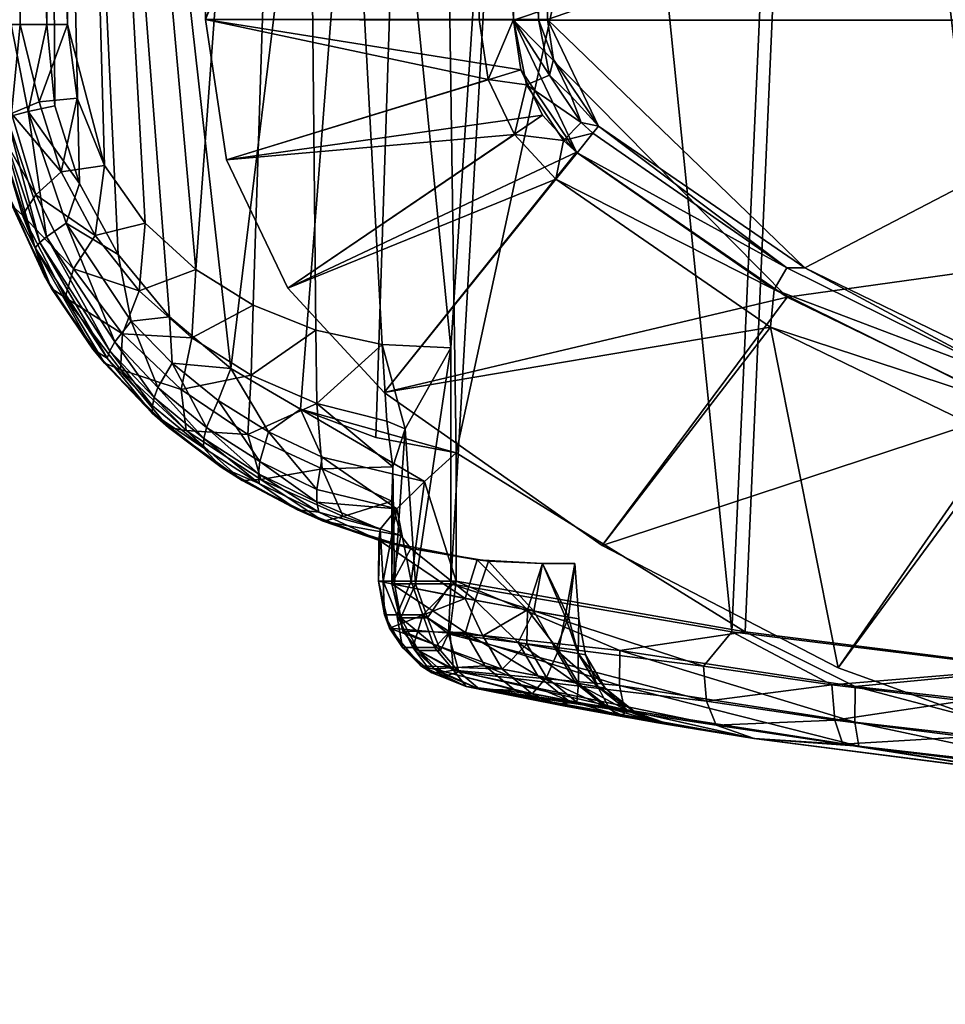
# Model space of a CAD drawing. Units: inches. Extents: x -10 to 10, y -7.5 to 7.5.
# Drawn here: x 1.5 to 3.2, y -2.9 to -1.1 of the extents above; entities that cross this region are included whole.
import ezdxf

# ---------------------------------------------------------------- set-up
doc = ezdxf.new("R2010")
doc.units = ezdxf.units.IN
doc.header["$MEASUREMENT"] = 0
for name, color, linetype in [('AFUFR-3-FTPT', 4, 'Continuous'), ('AFUFR-3-MSPL', 19, 'Continuous'), ('AFUFR-3-TYPT', 4, 'Continuous')]:
    doc.layers.add(name, color=color, linetype=linetype)

msp = doc.modelspace()

# ---------------------------------------------------------------- meshes
at = {"layer": 'AFUFR-3-FTPT'}
mesh = msp.add_polyface(dxfattribs=at)
corners = [(9.4999, -7.5), (9.6912, -7.4619), (9.8534, -7.3536), (9.9618, -7.1913), (9.9999, -7), (9.9999, -7, 0.3652), (9.9618, -7.1913, 0.3652), (9.8534, -7.3536, 0.3652), (9.6912, -7.4619, 0.3652), (9.4999, -7.5, 0.3652), (9.9999, 7), (9.9999, 7, 0.3652), (-9.4999, -7.5), (-9.6912, -7.4619), (-9.8534, -7.3536), (-9.9618, -7.1913), (-9.9999, -7), (-9.9999, 7), (-9.9618, 7.1913), (-9.8534, 7.3536), (-9.6912, 7.4619), (-9.4999, 7.5), (9.4999, 7.5), (9.6912, 7.4619), (9.8534, 7.3536), (9.9618, 7.1913), (9.4999, 7.5, 0.3652), (9.6912, 7.4619, 0.3652), (9.8534, 7.3536, 0.3652), (9.9618, 7.1913, 0.3652), (-9.4999, 7.5, 0.3652), (-9.4999, -7.5, 0.3652), (-9.6912, -7.4619, 0.3652), (-9.8534, -7.3536, 0.3652), (-9.9618, -7.1913, 0.3652), (-9.9999, -7, 0.3652), (-9.9999, 7, 0.3652), (-9.9618, 7.1913, 0.3652), (-9.8534, 7.3536, 0.3652), (-9.6912, 7.4619, 0.3652)]
mesh.append_faces([[corners[k] for k in face] for face in [(8, 0, 1), (7, 1, 2), (6, 2, 3), (5, 3, 4), (5, 10, 11), (14, 12, 13), (0, 2, 1), (23, 26, 27), (24, 27, 28), (25, 28, 29), (10, 29, 11), (26, 21, 30), (0, 31, 12), (13, 31, 32), (14, 32, 33), (15, 33, 34), (16, 34, 35), (18, 36, 37), (19, 37, 38), (20, 38, 39), (21, 39, 30), (16, 36, 17), (26, 28, 27)]], dxfattribs={"vtx0": -1})
mesh.append_faces([[corners[k] for k in face] for face in [(3, 0, 4), (16, 12, 15), (15, 12, 14), (4, 16, 10), (22, 17, 21), (35, 11, 36), (9, 35, 31)]], dxfattribs={"vtx0": -1, "vtx1": -1})
mesh.append_faces([[corners[k] for k in face] for face in [(4, 12, 16), (10, 17, 22), (9, 5, 35), (36, 11, 26)]], dxfattribs={"vtx0": -1, "vtx1": -1, "vtx2": -1})
mesh.append_faces([[corners[k] for k in face] for face in [(4, 0, 12), (10, 16, 17), (21, 17, 18), (21, 18, 19), (22, 24, 25), (22, 25, 10), (9, 7, 6), (9, 6, 5), (35, 5, 11), (36, 26, 30), (26, 29, 28), (30, 38, 37), (30, 37, 36), (31, 35, 34), (31, 34, 33)]], dxfattribs={"vtx0": -1, "vtx2": -1})
mesh.append_faces([[corners[k] for k in face] for face in [(9, 0, 8), (8, 1, 7), (7, 2, 6), (6, 3, 5), (4, 10, 5), (23, 24, 22), (22, 26, 23), (23, 27, 24), (24, 28, 25), (25, 29, 10), (22, 21, 26), (9, 31, 0), (12, 31, 13), (13, 32, 14), (14, 33, 15), (15, 34, 16), (17, 36, 18), (18, 37, 19), (19, 38, 20), (20, 39, 21), (35, 36, 16), (8, 7, 9), (39, 38, 30)]], dxfattribs={"vtx1": -1})
mesh.append_faces([[corners[k] for k in face] for face in [(3, 2, 0), (11, 29, 26)]], dxfattribs={"vtx1": -1, "vtx2": -1})
mesh.append_faces([[corners[k] for k in face] for face in [(19, 20, 21), (33, 32, 31)]], dxfattribs={"vtx2": -1})
at = {"layer": 'AFUFR-3-MSPL'}
mesh = msp.add_polyface(dxfattribs=at)
corners = [(1.4444, 1.1991, 45.1205), (1.4444, 1.1665, 45.0421), (1.4444, 1.2095, 45.2045), (1.4444, -1.1527, 45.0421), (1.4444, -1.1527, 53.573), (1.4444, 1.2095, 53.573), (1.5672, -1.1527, 53.755), (1.5823, -1.3009, 53.7614), (1.5672, 1.2095, 53.755), (1.6268, -1.443, 53.7801), (1.6975, -1.5724, 53.809), (1.6727, -1.4102, 44.6775), (1.6052, -1.1527, 44.7267), (1.6052, 1.0126, 44.7267), (1.4579, -1.3119, 53.5776), (1.5025, 1.2095, 53.7115), (1.5025, -1.1527, 53.7115), (1.4595, 1.2095, 53.6478), (1.4595, -1.1527, 53.6478), (1.5335, -1.3112, 53.732), (1.4634, -1.1527, 44.9225), (1.5187, -1.1527, 44.8141), (1.5029, -1.3152, 44.8557), (1.5531, -1.2934, 44.7783), (1.5386, 1.0557, 44.7889), (1.4878, 1.0969, 44.8643), (1.4556, 1.1345, 44.9499), (1.4682, 1.1661, 44.9205), (1.4596, 1.2299, 45.0028), (1.4891, 1.1988, 44.899), (1.5183, 1.2283, 44.8822), (1.5557, 1.1811, 44.8128), (1.5404, 1.1423, 44.8058), (1.5734, 1.0987, 44.7627), (1.5804, 1.0552, 44.7484), (1.5105, 1.1051, 44.8284), (1.5721, 1.0451, 44.7545), (1.5241, 1.124, 44.816), (1.7482, 1.1575, 44.6589)]
mesh.append_faces([[corners[k] for k in face] for face in [(26, 1, 27), (27, 1, 28), (27, 28, 29), (32, 33, 34), (34, 33, 13), (24, 35, 36), (24, 36, 13), (35, 25, 27), (34, 13, 36)]])
mesh.append_faces([[corners[k] for k in face] for face in [(20, 21, 22), (26, 3, 1), (37, 27, 29), (37, 36, 35), (34, 37, 32)]], dxfattribs={"vtx0": -1})
mesh.append_faces([[corners[k] for k in face] for face in [(8, 15, 6), (19, 6, 16), (21, 12, 23), (24, 12, 21), (38, 33, 31)]], dxfattribs={"vtx0": -1, "vtx1": -1})
mesh.append_faces([[corners[k] for k in face] for face in [(2, 3, 4)]], dxfattribs={"vtx0": -1, "vtx1": -1, "vtx2": -1})
mesh.append_faces([[corners[k] for k in face] for face in [(2, 1, 3), (8, 7, 9), (8, 9, 10), (11, 12, 13), (3, 14, 4), (6, 15, 16), (16, 17, 18), (18, 5, 4), (32, 29, 30)]], dxfattribs={"vtx0": -1, "vtx2": -1})
mesh.append_faces([[corners[k] for k in face] for face in [(0, 1, 2), (6, 7, 8), (13, 12, 24), (25, 21, 20), (32, 31, 33), (27, 25, 26), (35, 27, 37), (37, 29, 32)]], dxfattribs={"vtx1": -1})
mesh.append_faces([[corners[k] for k in face] for face in [(16, 15, 17), (18, 17, 5), (26, 20, 3), (34, 36, 37)]], dxfattribs={"vtx1": -1, "vtx2": -1})
mesh.append_faces([[corners[k] for k in face] for face in [(4, 5, 2), (24, 21, 25), (25, 20, 26), (30, 31, 32), (25, 35, 24)]], dxfattribs={"vtx2": -1})
mesh = msp.add_polyface(dxfattribs=at)
corners = [(2.3151, -1.9349, 54.0268), (2.8432, -2.2615, 54.1663), (2.996, 1.2095, 54.1991), (2.2697, 1.2095, 54.0129), (3.38, -2.3289, 54.2668), (3.7384, 1.2095, 54.3116), (3.9268, -2.3703, 54.3281), (4.4889, 1.2095, 54.3492), (4.4841, -2.3846, 54.3492), (1.5672, 1.2095, 53.755), (1.9035, -1.7809, 53.8885), (2.0307, -1.8548, 53.9341), (2.1687, -1.9064, 53.9807), (1.6975, -1.5724, 53.809), (1.7913, -1.6864, 53.8461), (3.9729, 1.0126, 43.798), (4.492, -2.3868, 43.7668), (3.9192, -2.3705, 43.8044), (3.4633, 1.0126, 43.8826), (3.3599, -2.3288, 43.9065), (2.9661, 1.0126, 44.0196), (2.8188, -2.2619, 44.0713), (2.4871, 1.0126, 44.2075), (2.3057, -2.1738, 44.2945), (2.3057, -1.7429, 44.2945), (2.0317, 1.0126, 44.4441), (2.1799, -1.7367, 44.3603), (2.0591, -1.7107, 44.4281), (1.9443, -1.665, 44.4968), (1.8394, -1.5999, 44.5635), (1.6052, 1.0126, 44.7267), (1.7472, -1.5151, 44.6253), (1.6727, -1.4102, 44.6775), (1.6028, -1.5151, 53.7609), (1.7213, -1.6942, 53.8084), (1.6268, -1.443, 53.7801), (1.6556, -1.5377, 44.7056), (1.5933, -1.4217, 44.7493), (1.7362, -1.639, 44.6511), (1.6161, -1.5987, 44.7838), (1.7353, 1.0843, 44.6416), (3.499, 1.0843, 43.8817), (3.7004, 1.0843, 43.8432), (3.9006, 1.0843, 43.8134), (4.0001, 1.0843, 43.8017), (4.1975, 1.0843, 43.7845), (4.4889, 1.0126, 43.7668), (3.297, 1.0843, 43.9291), (2.8936, 1.0843, 44.0515), (2.1072, 1.0843, 44.4082)]
mesh.append_faces([[corners[k] for k in face] for face in [(25, 30, 40)]], dxfattribs={"vtx0": -1})
mesh.append_faces([[corners[k] for k in face] for face in [(5, 6, 7), (15, 16, 17), (18, 17, 19), (36, 31, 38), (49, 22, 25)]], dxfattribs={"vtx0": -1, "vtx1": -1})
mesh.append_faces([[corners[k] for k in face] for face in [(0, 1, 2), (0, 2, 3), (2, 4, 5), (9, 10, 3), (20, 19, 21), (20, 21, 22), (22, 24, 25), (25, 29, 30), (18, 42, 15), (15, 45, 46), (20, 22, 48)]], dxfattribs={"vtx0": -1, "vtx1": -1, "vtx2": -1})
mesh.append_faces([[corners[k] for k in face] for face in [(5, 4, 6), (7, 6, 8), (3, 10, 11), (3, 11, 12), (9, 14, 10), (22, 21, 23), (22, 23, 24), (25, 24, 26), (25, 26, 27), (25, 28, 29), (30, 29, 31), (30, 31, 32), (36, 32, 31), (38, 31, 29), (15, 42, 43), (15, 43, 44)]], dxfattribs={"vtx0": -1, "vtx2": -1})
mesh.append_faces([[corners[k] for k in face] for face in [(1, 4, 2), (13, 14, 9), (12, 0, 3), (15, 17, 18), (18, 19, 20), (27, 28, 25), (33, 34, 13), (13, 35, 33), (36, 37, 32), (36, 38, 39), (41, 42, 18), (47, 18, 20)]], dxfattribs={"vtx1": -1, "vtx2": -1})
mesh = msp.add_polyface(dxfattribs=at)
corners = [(1.623, -1.2871, 44.7136), (1.6052, -1.1527, 44.7267), (1.6727, -1.4102, 44.6775), (1.5761, -1.6346, 44.9848), (1.5633, -1.6121, 53.6127), (1.5042, -1.4835, 45.0157), (1.4981, -1.4665, 53.5911), (1.4595, -1.3209, 45.0354), (1.4579, -1.3119, 53.5776), (1.4444, -1.1527, 45.0421), (1.5823, -1.3009, 53.7614), (1.5672, -1.1527, 53.755), (1.5335, -1.3112, 53.732), (1.5025, -1.1527, 53.7115), (1.4942, -1.3219, 53.6883), (1.4595, -1.1527, 53.6478), (1.4799, -1.3267, 53.6624), (1.4698, -1.3308, 53.6349), (1.5463, -1.5601, 53.6629), (1.4444, -1.1527, 53.573), (1.5544, -1.5508, 53.6909), (1.6824, -1.7484, 53.7378), (1.5669, -1.54, 53.7171), (1.6916, -1.7322, 53.7648), (1.6028, -1.5151, 53.7609), (1.6268, -1.443, 53.7801), (1.6009, -1.6508, 44.8753), (1.5232, -1.5005, 44.916), (1.4731, -1.3345, 44.943), (1.4634, -1.1527, 44.9225), (1.5029, -1.3152, 44.8557), (1.5472, -1.4638, 44.827), (1.5933, -1.4217, 44.7493), (1.6556, -1.5377, 44.7056), (1.5187, -1.1527, 44.8141), (1.5531, -1.2934, 44.7783), (1.6161, -1.5987, 44.7838)]
mesh.append_faces([[corners[k] for k in face] for face in [(12, 13, 14), (16, 15, 17), (18, 17, 6), (18, 6, 4), (17, 8, 6), (28, 29, 30)]])
mesh.append_faces([[corners[k] for k in face] for face in [(5, 4, 6), (7, 6, 8), (14, 15, 16), (17, 19, 8), (22, 12, 14), (20, 14, 16), (27, 3, 5), (28, 5, 7), (27, 36, 26)]], dxfattribs={"vtx0": -1})
mesh.append_faces([[corners[k] for k in face] for face in [(15, 19, 17), (24, 25, 12)]], dxfattribs={"vtx0": -1, "vtx1": -1})
mesh.append_faces([[corners[k] for k in face] for face in [(9, 29, 28), (31, 32, 33), (30, 35, 32), (32, 0, 2), (35, 1, 0), (33, 36, 31)]], dxfattribs={"vtx0": -1, "vtx2": -1})
mesh.append_faces([[corners[k] for k in face] for face in [(0, 1, 2), (3, 4, 5), (5, 6, 7), (7, 8, 9), (20, 21, 22), (22, 23, 24), (24, 12, 22), (22, 14, 20), (20, 16, 18), (26, 3, 27), (27, 5, 28), (31, 36, 27)]], dxfattribs={"vtx1": -1})
mesh.append_faces([[corners[k] for k in face] for face in [(10, 11, 12), (14, 13, 15), (25, 10, 12), (31, 30, 32), (32, 35, 0)]], dxfattribs={"vtx1": -1, "vtx2": -1})
mesh.append_faces([[corners[k] for k in face] for face in [(16, 17, 18), (28, 7, 9), (28, 30, 31), (30, 34, 35), (31, 27, 28)]], dxfattribs={"vtx2": -1})
mesh = msp.add_polyface(dxfattribs=at)
corners = [(1.7897, -1.8885, 44.8974), (1.8856, -1.9607, 53.7124), (1.7598, -1.862, 53.6748), (1.6726, -1.7709, 44.9445), (1.6515, -1.7451, 53.6411), (1.5761, -1.6346, 44.9848), (1.5633, -1.6121, 53.6127), (1.5463, -1.5601, 53.6629), (1.6775, -1.7619, 53.7089), (1.5544, -1.5508, 53.6909), (1.6824, -1.7484, 53.7378), (1.5669, -1.54, 53.7171), (1.6916, -1.7322, 53.7648), (1.6028, -1.5151, 53.7609), (1.7213, -1.6942, 53.8084), (1.6975, -1.5724, 53.809), (1.7913, -1.6864, 53.8461), (1.7961, -1.7712, 53.8372), (1.9035, -1.7809, 53.8885), (1.8801, -1.8389, 53.8685), (1.7603, -1.8487, 53.7368), (1.7633, -1.8336, 53.7663), (1.7704, -1.8151, 53.7936), (1.8534, -1.9253, 53.7671), (1.8592, -1.8883, 53.825), (1.8543, -1.9088, 53.7972), (1.8221, -1.894, 44.7672), (1.9242, -1.9852, 44.8457), (1.7017, -1.7824, 44.8247), (1.6009, -1.6508, 44.8753), (1.7362, -1.639, 44.6511), (1.8394, -1.5999, 44.5635), (1.8324, -1.7246, 44.5892), (1.8129, -1.8188, 44.6681), (1.9346, -1.9012, 44.6021), (1.7056, -1.7175, 44.7298), (1.6161, -1.5987, 44.7838)]
mesh.append_faces([[corners[k] for k in face] for face in [(0, 1, 2), (3, 2, 4), (5, 4, 6), (7, 4, 8), (9, 8, 10), (11, 10, 12), (13, 12, 14), (8, 2, 20), (10, 20, 21), (12, 21, 22), (23, 2, 1), (25, 22, 21), (23, 21, 20), (26, 27, 0), (28, 0, 3), (29, 3, 5), (28, 33, 26), (29, 35, 28)]], dxfattribs={"vtx0": -1})
mesh.append_faces([[corners[k] for k in face] for face in [(15, 14, 16), (16, 17, 18), (14, 22, 17), (24, 17, 22), (30, 31, 32), (35, 32, 33), (36, 30, 35)]], dxfattribs={"vtx0": -1, "vtx1": -1})
mesh.append_faces([[corners[k] for k in face] for face in [(16, 14, 17), (18, 17, 19)]], dxfattribs={"vtx0": -1, "vtx2": -1})
mesh.append_faces([[corners[k] for k in face] for face in [(0, 2, 3), (3, 4, 5), (6, 4, 7), (7, 8, 9), (4, 2, 8), (8, 20, 10), (10, 21, 12), (12, 22, 14), (20, 2, 23), (24, 22, 25), (25, 21, 23), (26, 0, 28), (28, 3, 29), (33, 34, 26), (35, 33, 28), (36, 35, 29)]], dxfattribs={"vtx1": -1})
mesh.append_faces([[corners[k] for k in face] for face in [(19, 17, 24), (30, 32, 35)]], dxfattribs={"vtx1": -1, "vtx2": -1})
mesh = msp.add_polyface(dxfattribs=at)
corners = [(2.0724, -2.0593, 44.7915), (2.1753, -2.0948, 53.7959), (2.0252, -2.0388, 53.752), (1.9242, -1.9852, 44.8457), (1.8856, -1.9607, 53.7124), (1.7897, -1.8885, 44.8974), (1.9035, -1.7809, 53.8885), (1.8801, -1.8389, 53.8685), (1.9721, -1.8965, 53.9014), (1.9565, -1.9508, 53.8581), (2.0605, -2.0014, 53.8919), (2.0607, -2.025, 53.8632), (2.2068, -2.0369, 53.949), (2.1766, -2.0742, 53.8825), (2.0643, -2.0433, 53.8316), (2.1737, -2.0939, 53.8059), (1.8534, -1.9253, 53.7671), (1.9554, -1.9906, 53.799), (2.0701, -1.9429, 53.9351), (2.2575, -1.9871, 53.9991), (2.0307, -1.8548, 53.9341), (1.8592, -1.8883, 53.825), (1.9541, -1.973, 53.8298), (1.8543, -1.9088, 53.7972), (2.0606, -1.8444, 44.4541), (2.1995, -1.96, 44.4305), (2.0701, -1.9641, 44.5332), (2.1974, -2.0229, 44.4993), (2.1087, -2.051, 44.6421), (2.2139, -2.0856, 44.6107), (1.9581, -1.9836, 44.7058), (1.8221, -1.894, 44.7672), (1.8324, -1.7246, 44.5892), (1.8394, -1.5999, 44.5635), (1.9443, -1.665, 44.4968), (1.9408, -1.7931, 44.523), (2.0591, -1.7107, 44.4281), (2.1799, -1.7367, 44.3603), (1.9346, -1.9012, 44.6021), (1.8129, -1.8188, 44.6681)]
mesh.append_faces([[corners[k] for k in face] for face in [(13, 11, 14), (15, 14, 2), (16, 4, 17)]])
mesh.append_faces([[corners[k] for k in face] for face in [(3, 2, 4), (17, 2, 14), (22, 21, 23), (17, 23, 16), (30, 0, 3), (31, 38, 30)]], dxfattribs={"vtx0": -1})
mesh.append_faces([[corners[k] for k in face] for face in [(0, 1, 2), (18, 20, 8), (32, 34, 35), (35, 36, 24), (38, 24, 26), (30, 26, 28), (39, 35, 38)]], dxfattribs={"vtx0": -1, "vtx1": -1})
mesh.append_faces([[corners[k] for k in face] for face in [(6, 7, 8), (8, 9, 10), (8, 20, 6), (10, 18, 8), (7, 21, 9), (24, 25, 26), (32, 33, 34), (35, 34, 36), (24, 36, 37)]], dxfattribs={"vtx0": -1, "vtx2": -1})
mesh.append_faces([[corners[k] for k in face] for face in [(0, 2, 3), (3, 4, 5), (10, 9, 11), (10, 11, 12), (15, 2, 1), (9, 21, 22), (11, 22, 14), (22, 23, 17), (17, 14, 22), (28, 29, 0), (28, 0, 30), (30, 3, 31), (38, 26, 30)]], dxfattribs={"vtx1": -1})
mesh.append_faces([[corners[k] for k in face] for face in [(8, 7, 9), (18, 19, 20), (35, 24, 38), (32, 35, 39)]], dxfattribs={"vtx1": -1, "vtx2": -1})
mesh.append_faces([[corners[k] for k in face] for face in [(17, 4, 2), (10, 12, 18), (9, 22, 11), (26, 27, 28)]], dxfattribs={"vtx2": -1})
mesh = msp.add_polyface(dxfattribs=at)
corners = [(2.3498, -2.204, 45.6632), (2.2321, -2.1096, 44.7362), (2.1974, -2.1738, 44.4993), (2.2139, -2.0856, 44.6107), (2.1974, -2.0229, 44.4993), (2.3743, -2.1324, 45.8899), (2.3538, -2.1304, 52.4518), (2.4454, -2.2216, 51.4812), (2.3319, -2.2005, 52.6445), (2.1753, -2.0948, 53.7959), (2.1735, -2.1689, 53.8076), (2.1737, -2.0939, 53.8059), (2.0724, -2.0593, 44.7915), (2.2068, -2.0369, 53.949), (2.0607, -2.025, 53.8632), (2.1766, -2.0742, 53.8825), (2.0643, -2.0433, 53.8316), (2.0701, -1.9429, 53.9351), (2.2575, -1.9871, 53.9991), (2.0307, -1.8548, 53.9341), (2.3151, -1.9349, 54.0268), (2.1687, -1.9064, 53.9807), (2.3152, -2.1689, 54.0268), (2.2327, -2.1689, 53.979), (2.1818, -2.1689, 53.9002), (2.2543, -2.2308, 53.9841), (2.2066, -2.2308, 53.9295), (2.1844, -2.2308, 53.8688), (2.1936, -2.2551, 53.8134), (2.2144, -2.2358, 44.4152), (2.2025, -2.1738, 44.4183), (2.2407, -2.1738, 44.346), (2.3057, -2.1738, 44.2945), (2.2629, -2.2358, 44.3373), (2.3057, -1.7429, 44.2945), (2.2223, -1.891, 44.3722), (2.1995, -1.96, 44.4305), (2.1799, -1.7367, 44.3603), (2.1884, -1.8767, 44.3854), (2.0606, -1.8444, 44.4541), (2.0701, -1.9641, 44.5332), (2.1087, -2.051, 44.6421)]
mesh.append_faces([[corners[k] for k in face] for face in [(1, 0, 5), (6, 7, 8), (15, 16, 11), (17, 13, 18), (19, 20, 21), (23, 18, 13), (24, 13, 15), (25, 23, 26), (26, 24, 27), (30, 31, 29), (31, 32, 33), (32, 31, 34), (34, 31, 35), (35, 31, 30), (35, 30, 36), (40, 36, 4), (41, 4, 3)]])
mesh.append_faces([[corners[k] for k in face] for face in [(2, 3, 4), (9, 10, 11), (1, 6, 9), (13, 14, 15), (19, 18, 20), (10, 15, 11), (28, 10, 8), (29, 2, 30), (36, 2, 4), (37, 35, 38), (12, 3, 1)]], dxfattribs={"vtx0": -1})
mesh.append_faces([[corners[k] for k in face] for face in [(2, 1, 3), (9, 8, 10), (22, 18, 23)]], dxfattribs={"vtx0": -1, "vtx2": -1})
mesh.append_faces([[corners[k] for k in face] for face in [(0, 1, 2), (6, 8, 9), (5, 6, 1), (1, 9, 12), (25, 22, 23), (26, 23, 24), (27, 24, 10), (34, 35, 37), (35, 36, 38)]], dxfattribs={"vtx1": -1})
mesh.append_faces([[corners[k] for k in face] for face in [(24, 15, 10), (39, 38, 36)]], dxfattribs={"vtx1": -1, "vtx2": -1})
mesh.append_faces([[corners[k] for k in face] for face in [(22, 20, 18), (23, 13, 24), (36, 30, 2), (37, 38, 39)]], dxfattribs={"vtx2": -1})
mesh = msp.add_polyface(dxfattribs=at)
corners = [(2.6141, -2.2956, 54.0972), (2.8432, -2.2615, 54.1663), (2.3152, -2.1689, 54.0268), (2.3038, -2.2617, 53.9976), (2.6136, -2.3599, 54.0538), (2.3104, -2.3316, 53.9287), (2.5323, -2.137, 48.3999), (2.5323, -2.137, 49.7507), (2.4729, -2.137, 47.0502), (2.4729, -2.137, 51.1004), (2.3743, -2.1324, 45.8899), (2.3498, -2.204, 45.6632), (2.4574, -2.2237, 46.827), (2.5206, -2.2349, 47.9907), (2.5396, -2.2381, 49.1543), (2.5146, -2.2338, 50.3178), (2.4454, -2.2216, 51.4812), (2.3538, -2.1304, 52.4518), (2.3151, -1.9349, 54.0268), (2.301, -2.2651, 44.3234), (2.3057, -2.1738, 44.2945), (2.7669, -2.3241, 44.1047), (2.8188, -2.2619, 44.0713), (2.7728, -2.3883, 44.1466), (2.3199, -2.3347, 44.3872), (2.5024, -2.2948, 50.8083), (2.4445, -2.2842, 51.6353), (2.3641, -2.269, 52.4621), (2.3993, -2.3296, 52.4671), (2.538, -2.3011, 49.9814), (2.5512, -2.3034, 49.1544), (2.538, -2.3011, 48.1709), (2.5877, -2.3646, 49.1545), (2.4287, -2.2813, 46.3335), (2.4972, -2.2938, 47.2523), (2.5743, -2.3622, 49.9827), (2.5385, -2.3558, 50.8109), (2.4802, -2.3451, 51.639), (2.5744, -2.3623, 48.1696), (2.4643, -2.3421, 46.3296), (2.5333, -2.3549, 47.2496), (2.3325, -2.2629, 45.4147), (2.3674, -2.3234, 45.4094)]
mesh.append_faces([[corners[k] for k in face] for face in [(0, 1, 2), (4, 3, 5), (8, 13, 6), (6, 13, 14), (6, 14, 7), (7, 14, 15), (7, 15, 9), (9, 15, 16), (9, 16, 17), (21, 20, 22), (23, 24, 19), (15, 25, 16), (25, 15, 29), (11, 33, 12), (12, 33, 34), (12, 34, 13)]])
mesh.append_faces([[corners[k] for k in face] for face in [(8, 12, 13), (10, 9, 17), (19, 20, 21)]], dxfattribs={"vtx0": -1})
mesh.append_faces([[corners[k] for k in face] for face in [(10, 12, 8), (8, 9, 10), (29, 14, 30), (30, 14, 31), (13, 31, 14), (30, 35, 29), (29, 36, 25), (34, 38, 31), (33, 40, 34), (25, 37, 26), (41, 39, 33)]], dxfattribs={"vtx0": -1, "vtx1": -1})
mesh.append_faces([[corners[k] for k in face] for face in [(8, 7, 9), (16, 26, 27), (41, 42, 39)]], dxfattribs={"vtx0": -1, "vtx2": -1})
mesh.append_faces([[corners[k] for k in face] for face in [(0, 2, 3), (6, 7, 8), (2, 1, 18)]], dxfattribs={"vtx1": -1})
mesh.append_faces([[corners[k] for k in face] for face in [(27, 26, 28), (30, 31, 32), (37, 28, 26), (39, 40, 33)]], dxfattribs={"vtx1": -1, "vtx2": -1})
mesh.append_faces([[corners[k] for k in face] for face in [(0, 3, 4), (10, 11, 12), (23, 19, 21), (16, 25, 26), (29, 15, 14), (13, 34, 31)]], dxfattribs={"vtx2": -1})
mesh = msp.add_polyface(dxfattribs=at)
corners = [(2.3038, -2.2617, 53.9976), (2.3152, -2.1689, 54.0268), (2.2543, -2.2308, 53.9841), (2.1844, -2.2308, 53.8688), (2.1735, -2.1689, 53.8076), (2.1936, -2.2551, 53.8134), (2.2174, -2.2904, 53.8634), (2.2508, -2.3238, 53.8239), (2.2706, -2.3365, 53.8547), (2.3335, -2.3613, 53.8372), (2.2828, -2.3365, 53.8882), (2.3104, -2.3316, 53.9287), (2.2358, -2.2904, 53.9136), (2.2754, -2.2904, 53.9589), (2.2066, -2.2308, 53.9295), (2.4542, -2.3746, 52.4737), (2.3993, -2.3296, 52.4671), (2.3641, -2.269, 52.4621), (2.3319, -2.2005, 52.6445), (2.4454, -2.2216, 51.4812), (2.358, -2.3663, 44.4707), (2.4221, -2.3684, 45.4022), (2.2751, -2.329, 44.4835), (2.3674, -2.3234, 45.4094), (2.2176, -2.2601, 44.4938), (2.3325, -2.2629, 45.4147), (2.1974, -2.1738, 44.4993), (2.3498, -2.204, 45.6632), (2.4287, -2.2813, 46.3335), (2.3199, -2.3347, 44.3872), (2.2982, -2.3416, 44.4401), (2.2465, -2.2956, 44.4247), (2.2144, -2.2358, 44.4152), (2.2407, -2.1738, 44.346), (2.2629, -2.2358, 44.3373), (2.2867, -2.2956, 44.3603), (2.301, -2.2651, 44.3234), (2.3057, -2.1738, 44.2945)]
mesh.append_faces([[corners[k] for k in face] for face in [(3, 5, 6), (6, 7, 8), (8, 7, 9), (8, 9, 10), (2, 13, 0), (11, 0, 13), (27, 25, 28), (30, 22, 31), (31, 24, 32), (32, 33, 34), (35, 34, 36), (35, 36, 29)]])
mesh.append_faces([[corners[k] for k in face] for face in [(0, 1, 2), (12, 11, 13), (15, 9, 7), (26, 25, 27), (29, 20, 30), (29, 31, 35)]], dxfattribs={"vtx0": -1})
mesh.append_faces([[corners[k] for k in face] for face in [(17, 18, 19), (20, 21, 22)]], dxfattribs={"vtx0": -1, "vtx2": -1})
mesh.append_faces([[corners[k] for k in face] for face in [(3, 4, 5), (6, 5, 7), (10, 9, 11), (10, 11, 12), (12, 14, 6), (3, 6, 14), (16, 7, 5), (22, 21, 23), (24, 23, 25), (24, 25, 26), (30, 20, 22), (31, 22, 24), (34, 37, 36)]], dxfattribs={"vtx1": -1})
mesh.append_faces([[corners[k] for k in face] for face in [(12, 13, 2), (2, 14, 12), (12, 6, 8), (8, 10, 12), (15, 7, 16), (16, 5, 17), (17, 5, 18), (22, 23, 24), (32, 24, 26), (32, 34, 35), (29, 30, 31), (35, 31, 32)]], dxfattribs={"vtx2": -1})
mesh = msp.add_polyface(dxfattribs=at)
corners = [(2.6228, -2.4036, 53.99), (2.859, -2.4562, 53.9731), (3.0509, -2.4706, 54.0859), (3.3933, -2.5251, 54.0709), (3.485, -2.5205, 54.1568), (3.4803, -2.4106, 54.2672), (3.38, -2.3289, 54.2668), (3.0442, -2.3615, 54.1949), (2.8432, -2.2615, 54.1663), (2.6141, -2.2956, 54.0972), (2.6136, -2.3599, 54.0538), (3.0437, -2.4268, 54.1512), (3.4799, -2.4767, 54.2232), (3.402, -2.5259, 50.0764), (2.8643, -2.457, 50.0764), (2.6838, -2.4276, 50.3256), (2.6127, -2.4151, 51.4963), (2.7094, -2.4319, 49.1549), (2.8597, -2.4563, 44.2569), (3.3883, -2.5245, 44.0992), (2.6899, -2.4286, 47.984), (2.625, -2.4173, 46.813), (2.7669, -2.3241, 44.1047), (2.8188, -2.2619, 44.0713), (3.0018, -2.3581, 44.0219), (3.3599, -2.3288, 43.9065), (3.2428, -2.3878, 43.9504), (3.489, -2.4125, 43.8909), (3.247, -2.4531, 43.9935), (3.4924, -2.4784, 43.9344), (3.2599, -2.497, 44.0575), (3.503, -2.5223, 43.9997), (3.0219, -2.4669, 44.1271), (2.79, -2.4322, 44.2077), (2.7728, -2.3883, 44.1466), (3.0068, -2.4229, 44.0644), (2.6309, -2.4073, 48.1678), (2.6443, -2.4096, 49.1547)]
mesh.append_faces([[corners[k] for k in face] for face in [(0, 1, 2), (5, 6, 7), (7, 6, 8), (7, 8, 9), (22, 23, 24), (26, 25, 27)]])
mesh.append_faces([[corners[k] for k in face] for face in [(24, 25, 26)]], dxfattribs={"vtx0": -1})
mesh.append_faces([[corners[k] for k in face] for face in [(2, 3, 4), (11, 4, 12), (7, 12, 5), (9, 11, 7), (15, 1, 16), (28, 27, 29), (30, 29, 31), (30, 19, 32), (32, 18, 33), (35, 26, 28), (32, 28, 30), (33, 35, 32), (17, 36, 20)]], dxfattribs={"vtx0": -1, "vtx1": -1})
mesh.append_faces([[corners[k] for k in face] for face in [(13, 3, 14), (14, 1, 15), (14, 17, 18), (14, 19, 13)]], dxfattribs={"vtx0": -1, "vtx1": -1, "vtx2": -1})
mesh.append_faces([[corners[k] for k in face] for face in [(10, 0, 2), (9, 10, 11), (14, 3, 1), (14, 18, 19), (18, 20, 21), (32, 19, 18), (34, 22, 24), (33, 34, 35)]], dxfattribs={"vtx0": -1, "vtx2": -1})
mesh.append_faces([[corners[k] for k in face] for face in [(2, 4, 11), (11, 12, 7), (11, 10, 2), (15, 17, 14), (17, 20, 18), (24, 23, 25), (26, 27, 28), (28, 29, 30), (30, 31, 19), (24, 26, 35), (35, 28, 32), (35, 34, 24), (17, 15, 37)]], dxfattribs={"vtx1": -1, "vtx2": -1})
mesh.append_faces([[corners[k] for k in face] for face in [(2, 1, 3)]], dxfattribs={"vtx2": -1})
mesh = msp.add_polyface(dxfattribs=at)
corners = [(2.3104, -2.3316, 53.9287), (2.3335, -2.3613, 53.8372), (2.6228, -2.4036, 53.99), (2.859, -2.4562, 53.9731), (2.6136, -2.3599, 54.0538), (2.6127, -2.4151, 51.4963), (2.4961, -2.3936, 52.6668), (2.8597, -2.4563, 44.2569), (2.625, -2.4173, 46.813), (2.5146, -2.3971, 45.6419), (2.358, -2.3663, 44.4707), (2.79, -2.4322, 44.2077), (2.3199, -2.3347, 44.3872), (2.7728, -2.3883, 44.1466), (2.4542, -2.3746, 52.4737), (2.5877, -2.3646, 49.1545), (2.538, -2.3011, 48.1709), (2.5744, -2.3623, 48.1696), (2.6443, -2.4096, 49.1547), (2.6309, -2.4073, 48.1678), (2.7094, -2.4319, 49.1549), (2.6899, -2.4286, 47.984), (2.5894, -2.3999, 47.246), (2.5199, -2.3871, 46.3242), (2.4221, -2.3684, 45.4022), (2.6838, -2.4276, 50.3256), (2.6308, -2.4073, 49.9845), (2.5743, -2.3622, 49.9827), (2.5512, -2.3034, 49.1544), (2.5947, -2.4008, 50.8143), (2.5385, -2.3558, 50.8109), (2.538, -2.3011, 49.9814), (2.5359, -2.3901, 51.644), (2.4802, -2.3451, 51.639), (2.3993, -2.3296, 52.4671), (2.5333, -2.3549, 47.2496), (2.4972, -2.2938, 47.2523), (2.3674, -2.3234, 45.4094), (2.4643, -2.3421, 46.3296), (2.5024, -2.2948, 50.8083)]
mesh.append_faces([[corners[k] for k in face] for face in [(2, 1, 3)]])
mesh.append_faces([[corners[k] for k in face] for face in [(0, 1, 2), (6, 3, 1), (11, 7, 10)]], dxfattribs={"vtx0": -1})
mesh.append_faces([[corners[k] for k in face] for face in [(5, 3, 6), (15, 16, 17), (18, 17, 19), (21, 22, 8), (8, 23, 9), (9, 24, 10), (18, 25, 26), (15, 26, 27), (26, 5, 29), (27, 29, 30), (29, 5, 32), (32, 6, 14), (33, 14, 34), (35, 19, 17), (38, 22, 35)]], dxfattribs={"vtx0": -1, "vtx1": -1})
mesh.append_faces([[corners[k] for k in face] for face in [(7, 8, 9), (21, 19, 22), (8, 22, 23), (9, 23, 24), (32, 5, 6), (30, 29, 32), (37, 24, 23), (39, 30, 33)]], dxfattribs={"vtx0": -1, "vtx2": -1})
mesh.append_faces([[corners[k] for k in face] for face in [(11, 10, 12)]], dxfattribs={"vtx1": -1})
mesh.append_faces([[corners[k] for k in face] for face in [(6, 1, 14), (15, 17, 18), (18, 19, 20), (18, 26, 15), (15, 27, 28), (25, 5, 26), (26, 29, 27), (27, 30, 31), (32, 14, 33), (22, 19, 35), (35, 17, 36), (23, 22, 38), (33, 30, 32), (38, 37, 23)]], dxfattribs={"vtx1": -1, "vtx2": -1})
mesh.append_faces([[corners[k] for k in face] for face in [(4, 0, 2), (9, 10, 7), (11, 12, 13)]], dxfattribs={"vtx2": -1})
at = {"layer": 'AFUFR-3-TYPT'}
mesh = msp.add_polyface(dxfattribs=at)
corners = [(2.4197, -1.1443, 39.0268), (2.4333, -1.2352, 39.0268), (2.4197, -1.1443, 39.2168), (2.4333, -1.2352, 39.2168), (2.4197, 0.2428, 39.0268), (2.4197, 0.2428, 39.2168), (2.5105, 0.462, 39.2168), (2.4433, 0.3615, 39.0268), (2.4433, 0.3615, 39.2168), (1.8957, -1.3998, 39.2168), (1.8572, -1.1431, 39.2168), (1.8572, 1.4663, 39.2168), (1.8572, -1.1431, 39.2768), (2.3737, -1.2531, 39.2768), (2.3572, -1.1431, 39.2768), (2.3572, 0.2403, 39.2768), (1.8572, 1.4063, 39.2768), (2.5352, -1.3857, 39.0268), (6.5447, 0.2428, 39.0268), (2.7297, 0.5528, 39.0268), (2.4197, 0.2403, 39.2601), (2.3857, 0.3838, 39.2768), (2.4435, 0.3599, 39.2601), (2.467, 0.5055, 39.2768), (2.5157, 0.3653, 39.1518), (2.5435, 0.4289, 39.2143), (2.4857, 0.3424, 39.2143), (2.4822, 0.2403, 39.1518), (2.4654, 0.2403, 39.2143), (2.5112, 0.4613, 39.2601), (2.4197, -1.1431, 39.2601), (2.4654, -1.1431, 39.2143), (2.4822, -1.1431, 39.1518), (2.4932, -1.2164, 39.1518), (2.4857, -1.2452, 39.2143), (2.5252, -1.2833, 39.1518), (2.4435, -1.2627, 39.2601), (2.7322, 0.4903, 39.0893), (2.5157, 0.3653, 39.0893), (2.4822, 0.2403, 39.0893), (6.2322, 0.4903, 39.0893), (2.4822, -1.1431, 39.0893), (6.4822, 0.2403, 39.0893), (2.9525, -1.597, 39.0893), (3.3641, -1.7967, 39.0893), (2.5754, -1.3379, 39.0893), (2.4932, -1.2164, 39.0893), (3.8011, -1.9324, 39.0893), (2.5252, -1.2833, 39.0893), (2.6072, 0.4568, 39.0893)]
mesh.append_faces([[corners[k] for k in face] for face in [(24, 25, 26), (24, 26, 27), (27, 26, 28), (33, 34, 35)]])
mesh.append_faces([[corners[k] for k in face] for face in [(2, 1, 3), (5, 0, 2), (6, 7, 8), (8, 4, 5), (21, 20, 22), (28, 22, 20), (20, 31, 28), (28, 32, 27), (33, 31, 34), (34, 30, 36), (16, 10, 12), (46, 32, 33), (32, 39, 27), (27, 38, 24)]], dxfattribs={"vtx0": -1})
mesh.append_faces([[corners[k] for k in face] for face in [(3, 10, 2), (2, 10, 5), (12, 15, 16), (15, 20, 21), (14, 30, 15), (13, 30, 14), (37, 39, 40)]], dxfattribs={"vtx0": -1, "vtx1": -1})
mesh.append_faces([[corners[k] for k in face] for face in [(42, 41, 43)]], dxfattribs={"vtx0": -1, "vtx1": -1, "vtx2": -1})
mesh.append_faces([[corners[k] for k in face] for face in [(3, 9, 10), (5, 10, 11), (12, 13, 14), (12, 14, 15), (17, 1, 0), (18, 0, 4), (19, 4, 7), (15, 30, 20), (13, 36, 30), (37, 38, 39), (42, 43, 44), (45, 41, 46)]], dxfattribs={"vtx0": -1, "vtx2": -1})
mesh.append_faces([[corners[k] for k in face] for face in [(0, 1, 2), (4, 0, 5), (21, 22, 23), (25, 29, 26), (32, 31, 33), (31, 30, 34), (10, 9, 12), (41, 32, 46), (41, 39, 32), (39, 38, 27)]], dxfattribs={"vtx1": -1})
mesh.append_faces([[corners[k] for k in face] for face in [(39, 41, 42), (44, 47, 42)]], dxfattribs={"vtx1": -1, "vtx2": -1})
mesh.append_faces([[corners[k] for k in face] for face in [(8, 7, 4), (28, 26, 22), (29, 22, 26), (20, 30, 31), (28, 31, 32), (35, 48, 46), (46, 33, 35), (24, 38, 49)]], dxfattribs={"vtx2": -1})
mesh = msp.add_polyface(dxfattribs=at)
corners = [(6.531, -1.2352, 39.2168), (6.531, -1.2352, 39.0268), (6.5447, -1.1443, 39.0268), (6.5447, -1.1443, 39.2168), (6.5447, 0.2428, 39.0268), (6.5447, 0.2428, 39.2168), (6.5211, 0.3615, 39.0268), (6.5211, 0.3615, 39.2168), (6.4539, 0.462, 39.0268), (7.1072, -1.1431, 39.2168), (7.1072, 1.4663, 39.2168), (7.1072, 1.4063, 39.2768), (6.6072, 0.2403, 39.2768), (7.1072, -1.1431, 39.2768), (6.6072, -1.1431, 39.2768), (6.5907, -1.2531, 39.2768), (6.4291, -1.3857, 39.0268), (2.4197, -1.1443, 39.0268), (2.4197, 0.2428, 39.0268), (6.2347, 0.5528, 39.0268), (6.5786, 0.3838, 39.2768), (6.4531, 0.4613, 39.2601), (6.5209, 0.3599, 39.2601), (6.5447, 0.2403, 39.2601), (6.4786, 0.3424, 39.2143), (6.4989, 0.2403, 39.2143), (6.4822, 0.2403, 39.1518), (6.4487, 0.3653, 39.1518), (6.4208, 0.4289, 39.2143), (6.5209, -1.2627, 39.2601), (6.5447, -1.1431, 39.2601), (6.4989, -1.1431, 39.2143), (6.4786, -1.2452, 39.2143), (6.4822, -1.1431, 39.1518), (6.4712, -1.2164, 39.1518), (6.4391, -1.2833, 39.1518), (6.4822, -1.1431, 39.0893), (6.4712, -1.2164, 39.0893), (6.4391, -1.2833, 39.0893), (6.4822, 0.2403, 39.0893), (6.3572, 0.4568, 39.1518), (6.4487, 0.3653, 39.0893), (6.2322, 0.4903, 39.0893), (2.4822, 0.2403, 39.0893), (3.8011, -1.9324, 39.0893), (4.2534, -2.0011, 39.0893), (4.7109, -2.0011, 39.0893), (5.1633, -1.9324, 39.0893), (5.6002, -1.7967, 39.0893), (6.0119, -1.597, 39.0893), (6.3889, -1.3379, 39.0893), (7.0687, -1.3998, 39.2768)]
mesh.append_faces([[corners[k] for k in face] for face in [(25, 24, 26), (26, 24, 27), (27, 24, 28), (32, 34, 35)]])
mesh.append_faces([[corners[k] for k in face] for face in [(3, 4, 5), (5, 6, 7), (20, 21, 22), (23, 24, 25), (29, 31, 32), (32, 33, 34), (26, 31, 25), (25, 30, 23), (34, 36, 37), (26, 36, 33), (40, 41, 27), (27, 39, 26), (51, 9, 13)]], dxfattribs={"vtx0": -1})
mesh.append_faces([[corners[k] for k in face] for face in [(9, 5, 10), (11, 12, 13), (2, 17, 4), (29, 15, 30), (39, 49, 36), (36, 50, 37)]], dxfattribs={"vtx0": -1, "vtx1": -1})
mesh.append_faces([[corners[k] for k in face] for face in [(4, 18, 19), (42, 43, 39)]], dxfattribs={"vtx0": -1, "vtx1": -1, "vtx2": -1})
mesh.append_faces([[corners[k] for k in face] for face in [(9, 0, 3), (9, 3, 5), (13, 12, 14), (13, 14, 15), (16, 2, 1), (19, 6, 4), (12, 22, 23), (30, 15, 14), (23, 14, 12), (42, 39, 41), (39, 44, 45), (39, 45, 46), (39, 47, 48), (39, 48, 49)]], dxfattribs={"vtx0": -1, "vtx2": -1})
mesh.append_faces([[corners[k] for k in face] for face in [(2, 4, 3), (4, 6, 5), (20, 22, 12), (24, 22, 28), (30, 31, 29), (31, 33, 32), (33, 31, 26), (33, 36, 34), (39, 36, 26), (13, 9, 11)]], dxfattribs={"vtx1": -1})
mesh.append_faces([[corners[k] for k in face] for face in [(23, 30, 14), (46, 47, 39)]], dxfattribs={"vtx1": -1, "vtx2": -1})
mesh.append_faces([[corners[k] for k in face] for face in [(0, 1, 2), (2, 3, 0), (7, 6, 8), (23, 22, 24), (25, 31, 30), (34, 37, 38), (27, 41, 39)]], dxfattribs={"vtx2": -1})
mesh = msp.add_polyface(dxfattribs=at)
corners = [(2.4333, -1.2352, 39.2168), (2.4333, -1.2352, 39.0268), (2.473, -1.3181, 39.2168), (2.473, -1.3181, 39.0268), (2.5352, -1.3857, 39.0268), (2.5352, -1.3857, 39.2168), (2.9202, -1.6505, 39.0268), (2.9202, -1.6505, 39.2168), (3.3405, -1.8546, 39.2168), (3.0132, -2.3276, 39.2168), (2.5818, -2.1038, 39.2168), (2.1837, -1.8248, 39.2168), (2.0078, -1.6339, 39.2168), (1.8957, -1.3998, 39.2168), (3.0132, -2.3276, 39.2768), (2.8896, -1.7051, 39.2768), (2.5818, -2.1038, 39.2768), (2.1837, -1.8248, 39.2768), (2.4971, -1.4352, 39.2768), (2.0078, -1.6339, 39.2768), (2.4217, -1.3534, 39.2768), (1.8957, -1.3998, 39.2768), (2.3737, -1.2531, 39.2768), (1.8572, -1.1431, 39.2768), (2.4197, -1.1443, 39.0268), (2.5252, -1.2833, 39.1518), (2.4857, -1.2452, 39.2143), (2.5435, -1.3317, 39.2143), (2.5754, -1.3379, 39.1518), (2.5649, -1.3509, 39.2143), (2.5112, -1.364, 39.2601), (2.5363, -1.3866, 39.2601), (2.4435, -1.2627, 39.2601), (2.9525, -1.597, 39.1518), (2.9193, -1.5969, 39.2143), (2.8959, -1.6363, 39.2601), (3.3218, -1.8471, 39.2601), (3.3389, -1.8047, 39.2143), (2.9525, -1.597, 39.0893), (2.5754, -1.3379, 39.0893), (2.4822, -1.1431, 39.0893), (2.4932, -1.2164, 39.0893), (2.5252, -1.2833, 39.0893)]
mesh.append_faces([[corners[k] for k in face] for face in [(25, 26, 27), (25, 27, 28), (28, 27, 29)]])
mesh.append_faces([[corners[k] for k in face] for face in [(2, 1, 3), (5, 6, 7), (29, 30, 31), (27, 32, 30), (34, 28, 29), (34, 31, 35), (35, 37, 34), (33, 39, 28), (39, 41, 42), (17, 10, 16), (16, 9, 14), (23, 13, 21), (21, 12, 19), (19, 11, 17), (25, 39, 42)]], dxfattribs={"vtx0": -1})
mesh.append_faces([[corners[k] for k in face] for face in [(8, 10, 7), (7, 11, 5), (5, 12, 2), (2, 13, 0), (14, 15, 16), (16, 15, 17), (17, 18, 19), (19, 20, 21), (21, 22, 23), (4, 24, 6), (18, 30, 20), (20, 32, 22), (35, 15, 36), (38, 40, 39)]], dxfattribs={"vtx0": -1, "vtx1": -1})
mesh.append_faces([[corners[k] for k in face] for face in [(8, 9, 10), (7, 10, 11), (5, 11, 12), (2, 12, 13), (17, 15, 18), (19, 18, 20), (21, 20, 22), (20, 30, 32), (35, 18, 15)]], dxfattribs={"vtx0": -1, "vtx2": -1})
mesh.append_faces([[corners[k] for k in face] for face in [(0, 1, 2), (4, 6, 5), (3, 1, 4), (26, 32, 27), (33, 28, 34), (11, 10, 17), (28, 39, 25)]], dxfattribs={"vtx1": -1})
mesh.append_faces([[corners[k] for k in face] for face in [(31, 30, 18), (35, 31, 18)]], dxfattribs={"vtx1": -1, "vtx2": -1})
mesh.append_faces([[corners[k] for k in face] for face in [(2, 3, 4), (4, 5, 2), (29, 27, 30), (34, 29, 31), (33, 38, 39), (16, 10, 9), (21, 13, 12), (19, 12, 11)]], dxfattribs={"vtx2": -1})
mesh = msp.add_polyface(dxfattribs=at)
corners = [(2.9202, -1.6505, 39.2168), (2.9202, -1.6505, 39.0268), (3.3405, -1.8546, 39.0268), (3.3405, -1.8546, 39.2168), (3.7866, -1.9933, 39.0268), (3.7866, -1.9933, 39.2168), (4.2486, -2.0634, 39.0268), (4.2486, -2.0634, 39.2168), (4.7158, -2.0634, 39.0268), (4.7158, -2.0634, 39.2168), (4.5342, -2.6343, 39.2168), (4.4302, -2.6343, 39.2168), (3.9456, -2.5952, 39.2168), (3.4706, -2.4924, 39.2168), (3.0132, -2.3276, 39.2168), (4.5342, -2.6343, 39.2768), (4.7203, -2.1257, 39.2768), (4.244, -2.1257, 39.2768), (4.4302, -2.6343, 39.2768), (3.9456, -2.5952, 39.2768), (3.7731, -2.0543, 39.2768), (3.4706, -2.4924, 39.2768), (3.3182, -1.913, 39.2768), (3.0132, -2.3276, 39.2768), (2.8896, -1.7051, 39.2768), (2.4197, -1.1443, 39.0268), (6.5447, -1.1443, 39.0268), (3.3218, -1.8471, 39.2601), (3.7749, -1.9905, 39.2601), (4.2487, -2.0634, 39.2601), (4.7156, -2.0634, 39.2601), (4.7122, -2.0178, 39.2143), (4.2521, -2.0178, 39.2143), (3.7853, -1.946, 39.2143), (3.3389, -1.8047, 39.2143), (2.8959, -1.6363, 39.2601), (4.7109, -2.0011, 39.1518), (4.2534, -2.0011, 39.1518), (3.8011, -1.9324, 39.1518), (3.3641, -1.7967, 39.1518), (2.9525, -1.597, 39.1518), (2.9193, -1.5969, 39.2143), (4.2534, -2.0011, 39.0893), (3.8011, -1.9324, 39.0893), (3.3641, -1.7967, 39.0893), (2.9525, -1.597, 39.0893)]
mesh.append_faces([[corners[k] for k in face] for face in [(0, 2, 3), (3, 4, 5), (5, 6, 7), (29, 31, 32), (28, 32, 33), (27, 33, 34), (32, 36, 37), (32, 38, 33), (33, 39, 34), (34, 40, 41), (36, 42, 37), (37, 43, 38), (38, 44, 39), (39, 45, 40), (23, 13, 21), (21, 12, 19)]], dxfattribs={"vtx0": -1})
mesh.append_faces([[corners[k] for k in face] for face in [(9, 10, 7), (7, 12, 5), (5, 13, 3), (15, 17, 18), (18, 17, 19), (19, 20, 21), (21, 22, 23), (1, 26, 2), (27, 22, 28), (28, 20, 29), (29, 17, 30), (19, 11, 18), (18, 11, 15)]], dxfattribs={"vtx0": -1, "vtx1": -1})
mesh.append_faces([[corners[k] for k in face] for face in [(1, 25, 26)]], dxfattribs={"vtx0": -1, "vtx1": -1, "vtx2": -1})
mesh.append_faces([[corners[k] for k in face] for face in [(7, 10, 11), (7, 11, 12), (5, 12, 13), (3, 13, 14), (15, 16, 17), (19, 17, 20), (21, 20, 22), (23, 22, 24), (27, 24, 22), (28, 22, 20), (29, 20, 17), (15, 11, 10)]], dxfattribs={"vtx0": -1, "vtx2": -1})
mesh.append_faces([[corners[k] for k in face] for face in [(29, 32, 28), (28, 33, 27), (27, 34, 35)]], dxfattribs={"vtx1": -1})
mesh.append_faces([[corners[k] for k in face] for face in [(0, 1, 2), (3, 2, 4), (5, 4, 6), (7, 6, 8), (32, 37, 38), (33, 38, 39), (34, 39, 40), (37, 42, 43), (38, 43, 44), (39, 44, 45), (23, 14, 13), (21, 13, 12), (19, 12, 11)]], dxfattribs={"vtx2": -1})

doc.saveas('drawing.dxf')
